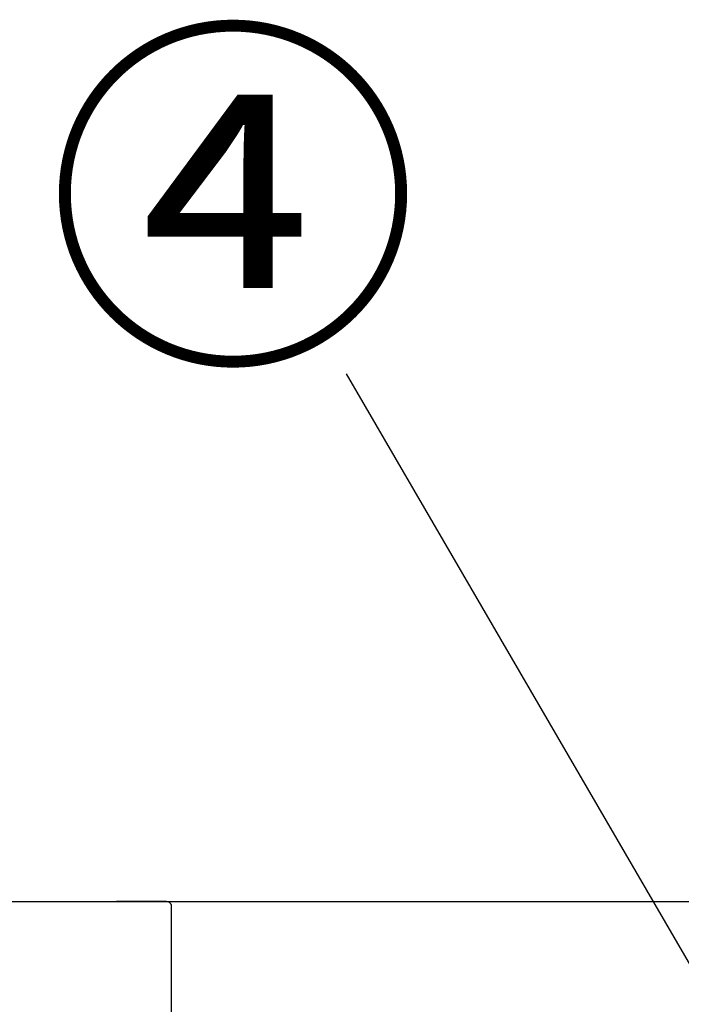
# Model space of a CAD drawing. Extents: x 27948 to 54421, y -25 to 8845.
# Drawn here: x 29190 to 29407, y 2861 to 3185 of the extents above; entities that cross this region are included whole.
import ezdxf

# ---------------------------------------------------------------- set-up
doc = ezdxf.new("R2010")
doc.units = 0
doc.header["$LTSCALE"] = 50
doc.header["$MEASUREMENT"] = 0
doc.linetypes.add('HIDDEN', pattern=[0.375, 0.25, -0.125])
doc.layers.get('0').update_dxf_attribs({"linetype": 'CONTINUOUS'})
for name, color, linetype in [('126-甲板', 2, 'CONTINUOUS'), ('150-機器', 8, 'CONTINUOUS'), ('160-文字', 254, 'CONTINUOUS'), ('161-番号', 110, 'CONTINUOUS')]:
    doc.layers.add(name, color=color, linetype=linetype)
doc.styles.add('KH001', font='txt')
doc.dimstyles.new('KH1xx030', dxfattribs={"dimscale": 30, "dimtxt": 2, "dimasz": 0.6, "dimexe": 0.3, "dimexo": 1.2, "dimgap": 0.5, "dimtad": 3, "dimdec": 1, "dimdsep": 46, "dimlunit": 6, "dimtxsty": 'KH001', "dimblk": 'DOT', "dimcen": 1, "dimdle": 1, "dimclrd": 256, "dimclre": 256, "dimclrt": 256, "dimadec": 0, "dimazin": 0, "dimtfac": 1, "dimtdec": 1, "dimtix": 1, "dimtmove": 2, "dimatfit": 3, "dimldrblk": 'CLOSEDBLANK', "dimfxl": 1, "dimtolj": 1, "dimtzin": 0, "dimlwd": -1, "dimlwe": -1, "dimarcsym": 0})

# ---------------------------------------------------------------- blocks, each defined once
blk = doc.blocks.new('_Dot')
at = {"color": 0, "linetype": 'ByBlock', "lineweight": -2}
blk.add_line((-0.5, 0), (-1, 0), dxfattribs=at)
at = {"color": 0, "linetype": 'ByBlock', "const_width": 0.5}
blk.add_lwpolyline([(-0.25, 0, 1), (0.25, 0, 1)], format="xyb", close=True, dxfattribs=at)
blk = doc.blocks.new('_ClosedBlank')
at = {"color": 0, "linetype": 'ByBlock', "lineweight": -2}
for p, q in [((-1, 0.167), (0, 0)), ((-1, 0.167), (-1, -0.167)), ((0, 0), (-1, -0.167))]:
    blk.add_line(p, q, dxfattribs=at)
blk = doc.blocks.new('KHB700HL-10_S2')
at = {"layer": '150-機器', "color": 161, "linetype": 'HIDDEN', "ltscale": 4}
for p, q in [((351.5, 0), (-351.5, 0)), ((351.5, 0), (368, 0)), ((350, -1.5), (350, -198.55))]:
    blk.add_line(p, q, dxfattribs=at)
blk.add_arc((351.5, -1.5), 1.5, 90, 180, dxfattribs=at)

msp = doc.modelspace()

# ---------------------------------------------------------------- linework, layer by layer
at = {"layer": '126-甲板'}
msp.add_lwpolyline([(29077.79, 2895.11), (31196.79, 2895.11), (31196.79, 2855.11), (29077.79, 2855.11)], close=True, dxfattribs=at)

# ---------------------------------------------------------------- block references
at = {"layer": '150-機器', "xscale": -1}
msp.add_blockref('KHB700HL-10_S2', (29589.79, 2895.11), dxfattribs=at)

# ---------------------------------------------------------------- texts
at = {"layer": '161-番号', "insert": (29321.49, 3171.18), "char_height": 90, "attachment_point": 3, "style": 'KH001'}
msp.add_mtext('④', dxfattribs=at)

# ---------------------------------------------------------------- leaders
at = {"layer": '160-文字', "annotation_type": 0, "has_hookline": 1, "hookline_direction": 1, "text_width": 298.78}
msp.add_leader([(29419.79, 2412.35), (29070.44, 3077.61), (29052.44, 3077.61)], dimstyle='KH1xx030', override={"dimgap": 0.5, "dimtad": 1}, dxfattribs=at)
at = {"layer": '161-番号'}
msp.add_leader([(29491.15, 2735.12), (29297.35, 3068.64)], dimstyle='KH1xx030', override={"dimasz": 2, "dimgap": 0.5, "dimtad": 1}, dxfattribs=at)

doc.saveas('drawing.dxf')
